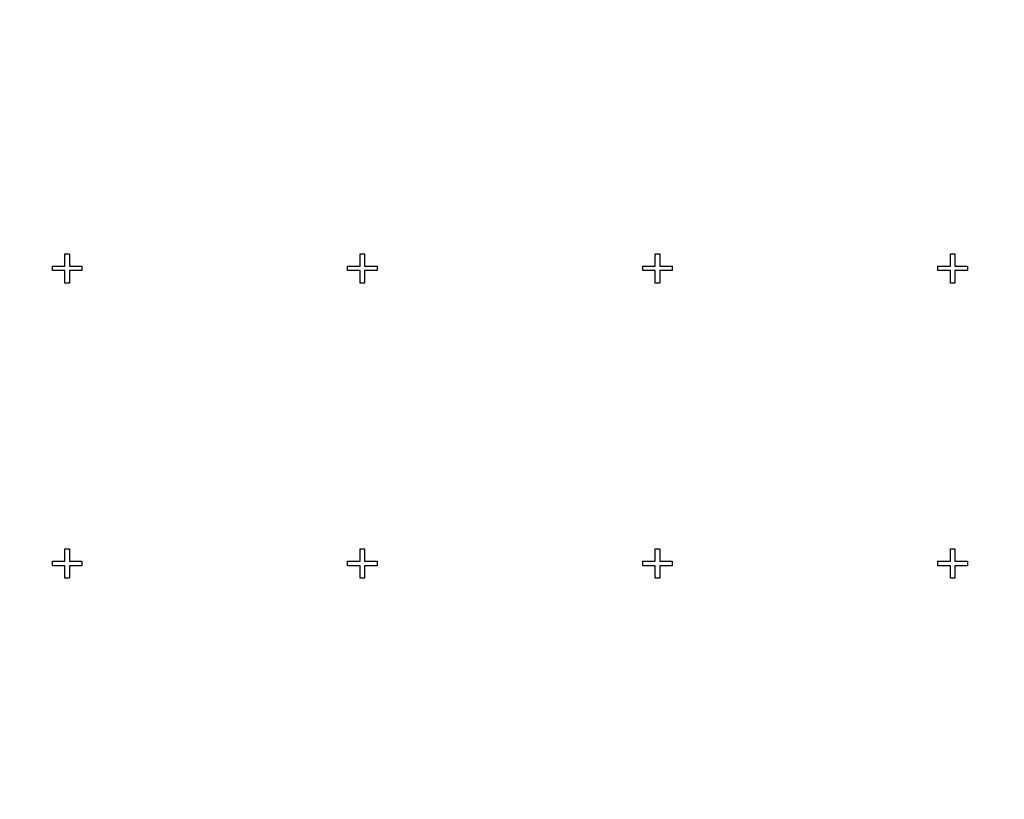
# Model space of a CAD drawing. Extents: x 0 to 420, y 0 to 297.
# Drawn here: x 96 to 99, y 160 to 163 of the extents above; entities that cross this region are included whole.
import ezdxf

# ---------------------------------------------------------------- set-up
doc = ezdxf.new("R2010")
doc.units = 0
doc.header["$LTSCALE"] = 23.1
doc.linetypes.add('PHANTOM', pattern=[0.8, 0.45, -0.05, 0.1, -0.05, 0.1, -0.05])
doc.layers.get('0').update_dxf_attribs({"linetype": 'CONTINUOUS'})
doc.layers.add('DEFAULT_3', color=7, linetype='PHANTOM')

msp = doc.modelspace()

# ---------------------------------------------------------------- linework, layer by layer
at = {"color": 7, "linetype": 'CONTINUOUS'}
for p, q in [((95.7918, 161.8595), (95.8068, 161.8595)), ((95.7918, 161.817), (95.7918, 161.8595)), ((95.8068, 161.8595), (95.8068, 161.817)), ((96.7918, 161.8595), (96.8068, 161.8595)), ((96.7918, 161.817), (96.7918, 161.8595)), ((96.8068, 161.8595), (96.8068, 161.817)), ((97.7918, 161.8595), (97.8068, 161.8595)), ((97.7918, 161.817), (97.7918, 161.8595)), ((97.8068, 161.8595), (97.8068, 161.817)), ((98.7918, 161.8595), (98.8068, 161.8595)), ((98.7918, 161.817), (98.7918, 161.8595)), ((98.8068, 161.8595), (98.8068, 161.817)), ((95.7493, 161.817), (95.7918, 161.817)), ((95.7493, 161.802), (95.7493, 161.817)), ((95.7918, 161.802), (95.7493, 161.802)), ((95.7918, 161.7595), (95.7918, 161.802)), ((95.8068, 161.817), (95.8493, 161.817)), ((95.8493, 161.802), (95.8068, 161.802)), ((95.8068, 161.802), (95.8068, 161.7595)), ((95.8493, 161.817), (95.8493, 161.802)), ((96.7493, 161.817), (96.7918, 161.817)), ((96.7493, 161.802), (96.7493, 161.817)), ((96.7918, 161.802), (96.7493, 161.802)), ((96.7918, 161.7595), (96.7918, 161.802)), ((96.8068, 161.817), (96.8493, 161.817)), ((96.8493, 161.802), (96.8068, 161.802)), ((96.8068, 161.802), (96.8068, 161.7595)), ((96.8493, 161.817), (96.8493, 161.802)), ((97.7493, 161.817), (97.7918, 161.817)), ((97.7493, 161.802), (97.7493, 161.817)), ((97.7918, 161.802), (97.7493, 161.802)), ((97.7918, 161.7595), (97.7918, 161.802)), ((97.8068, 161.817), (97.8493, 161.817)), ((97.8493, 161.802), (97.8068, 161.802)), ((97.8068, 161.802), (97.8068, 161.7595)), ((97.8493, 161.817), (97.8493, 161.802)), ((98.7493, 161.817), (98.7918, 161.817)), ((98.7493, 161.802), (98.7493, 161.817)), ((98.7918, 161.802), (98.7493, 161.802)), ((98.7918, 161.7595), (98.7918, 161.802)), ((98.8068, 161.817), (98.8493, 161.817)), ((98.8493, 161.802), (98.8068, 161.802)), ((98.8068, 161.802), (98.8068, 161.7595)), ((98.8493, 161.817), (98.8493, 161.802)), ((95.8068, 161.7595), (95.7918, 161.7595)), ((96.8068, 161.7595), (96.7918, 161.7595)), ((97.8068, 161.7595), (97.7918, 161.7595)), ((98.8068, 161.7595), (98.7918, 161.7595)), ((95.7918, 160.8595), (95.8068, 160.8595)), ((95.7918, 160.817), (95.7918, 160.8595)), ((95.8068, 160.8595), (95.8068, 160.817)), ((96.7918, 160.8595), (96.8068, 160.8595)), ((96.7918, 160.817), (96.7918, 160.8595)), ((96.8068, 160.8595), (96.8068, 160.817)), ((97.7918, 160.8595), (97.8068, 160.8595)), ((97.7918, 160.817), (97.7918, 160.8595)), ((97.8068, 160.8595), (97.8068, 160.817)), ((98.7918, 160.8595), (98.8068, 160.8595)), ((98.7918, 160.817), (98.7918, 160.8595)), ((98.8068, 160.8595), (98.8068, 160.817)), ((95.7493, 160.817), (95.7918, 160.817)), ((95.7493, 160.802), (95.7493, 160.817)), ((95.7918, 160.802), (95.7493, 160.802)), ((95.7918, 160.7595), (95.7918, 160.802)), ((95.8068, 160.817), (95.8493, 160.817)), ((95.8493, 160.802), (95.8068, 160.802)), ((95.8068, 160.802), (95.8068, 160.7595)), ((95.8493, 160.817), (95.8493, 160.802)), ((96.7493, 160.817), (96.7918, 160.817)), ((96.7493, 160.802), (96.7493, 160.817)), ((96.7918, 160.802), (96.7493, 160.802)), ((96.7918, 160.7595), (96.7918, 160.802)), ((96.8068, 160.817), (96.8493, 160.817)), ((96.8493, 160.802), (96.8068, 160.802)), ((96.8068, 160.802), (96.8068, 160.7595)), ((96.8493, 160.817), (96.8493, 160.802)), ((97.7493, 160.817), (97.7918, 160.817)), ((97.7493, 160.802), (97.7493, 160.817)), ((97.7918, 160.802), (97.7493, 160.802)), ((97.7918, 160.7595), (97.7918, 160.802)), ((97.8068, 160.817), (97.8493, 160.817)), ((97.8493, 160.802), (97.8068, 160.802)), ((97.8068, 160.802), (97.8068, 160.7595)), ((97.8493, 160.817), (97.8493, 160.802)), ((98.7493, 160.817), (98.7918, 160.817)), ((98.7493, 160.802), (98.7493, 160.817)), ((98.7918, 160.802), (98.7493, 160.802)), ((98.7918, 160.7595), (98.7918, 160.802)), ((98.8068, 160.817), (98.8493, 160.817)), ((98.8493, 160.802), (98.8068, 160.802)), ((98.8068, 160.802), (98.8068, 160.7595)), ((98.8493, 160.817), (98.8493, 160.802)), ((95.8068, 160.7595), (95.7918, 160.7595)), ((96.8068, 160.7595), (96.7918, 160.7595)), ((97.8068, 160.7595), (97.7918, 160.7595)), ((98.8068, 160.7595), (98.7918, 160.7595))]:
    msp.add_line(p, q, dxfattribs=at)
at = {"layer": 'DEFAULT_3', "color": 8, "linetype": 'PHANTOM'}
msp.add_circle((104.7993, 179.8095), 43.5, dxfattribs=at)

doc.saveas('drawing.dxf')
